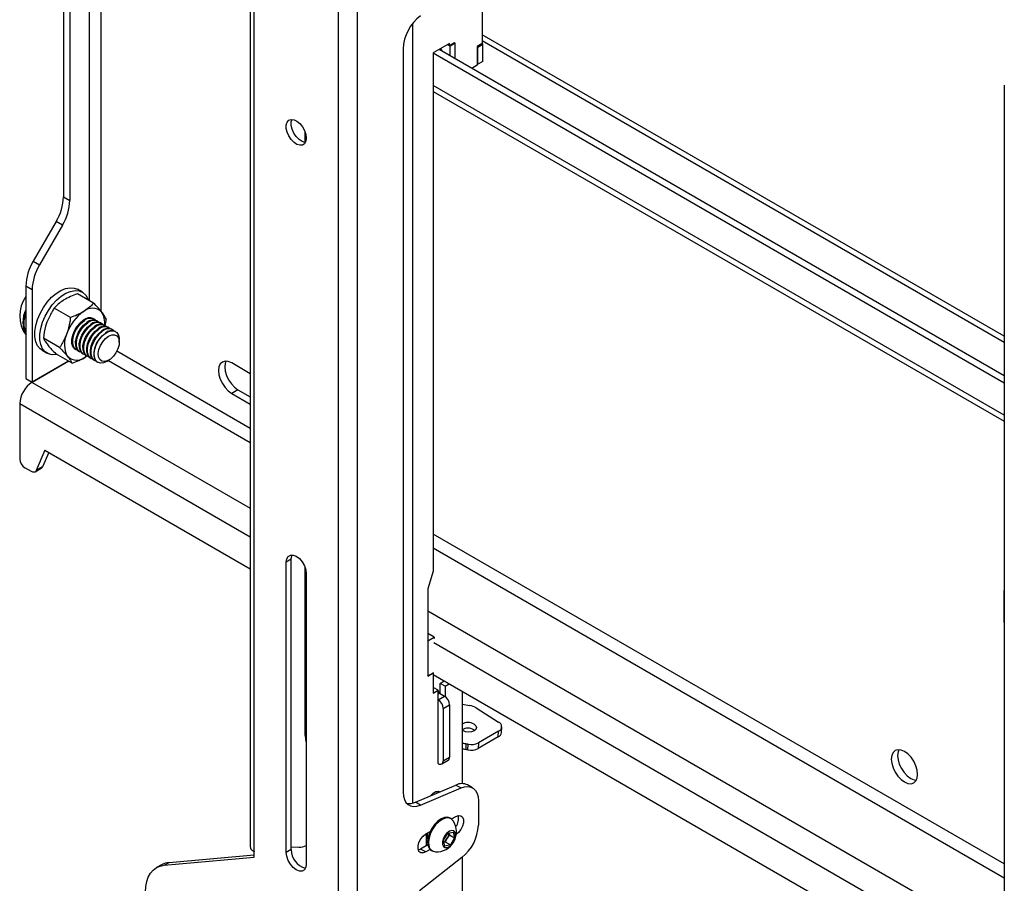
# Model space of a CAD drawing. Extents: x 5 to 292, y 5 to 205.
# Drawn here: x 198 to 208, y 178 to 186 of the extents above; entities that cross this region are included whole.
import ezdxf

# ---------------------------------------------------------------- set-up
doc = ezdxf.new("R2010")
doc.units = 0
doc.layers.get('0').update_dxf_attribs({"linetype": 'CONTINUOUS'})

msp = doc.modelspace()

# ---------------------------------------------------------------- linework, layer by layer
at = {"color": 7, "linetype": 'CONTINUOUS'}
for p, q in [((201.46462, 189.37831), (201.46462, 175.44268)), ((201.64376, 189.37831), (201.64376, 175.44268)), ((200.64028, 187.17738), (200.64028, 178.65776)), ((200.67738, 178.61895), (200.67738, 187.11097)), ((202.8152, 186.87264), (202.8152, 186.19232)), ((198.8884, 186.70794), (198.8884, 184.75598)), ((198.94732, 186.67393), (198.94732, 184.72197)), ((207.71135, 183.44824), (202.8152, 186.27473)), ((202.50879, 186.19235), (202.35558, 186.1039)), ((202.5135, 186.16785), (202.48993, 186.18146)), ((202.50879, 186.17057), (202.48993, 186.18146)), ((202.55593, 186.19779), (202.50879, 186.17057)), ((202.50879, 186.17057), (202.50879, 186.19235)), ((202.56064, 186.19507), (202.5135, 186.16785)), ((202.5135, 186.07805), (202.5135, 186.16785)), ((202.56064, 186.19507), (202.55593, 186.19779)), ((202.56064, 186.05084), (202.56064, 186.19507)), ((202.8152, 186.19232), (202.76806, 186.16511)), ((202.76806, 186.16511), (202.76806, 185.98819)), ((202.76806, 186.16034), (202.77277, 186.15762)), ((202.77277, 186.15762), (202.81991, 186.18484)), ((202.77277, 185.99772), (202.77277, 186.15762)), ((202.81107, 186.18994), (202.81991, 186.18484)), ((202.81991, 186.02493), (202.81991, 186.18484)), ((202.07274, 186.14193), (202.07274, 179.17434)), ((202.35558, 186.1039), (202.35558, 181.24549)), ((207.71135, 183.00936), (202.35558, 186.10118)), ((207.71135, 183.0774), (202.41215, 186.13656)), ((202.76806, 185.98819), (202.71861, 185.95964)), ((202.76806, 186.00044), (202.77277, 185.99772)), ((202.81991, 186.02493), (202.77277, 185.99772)), ((207.71135, 185.80244), (207.71135, 171.86681)), ((202.35558, 185.74381), (207.71135, 182.65199)), ((201.1535, 185.26541), (201.1535, 185.36462)), ((198.8884, 184.75598), (198.94732, 184.72197)), ((198.81936, 184.52367), (198.60388, 184.15044)), ((198.87829, 184.48965), (198.81936, 184.52367)), ((198.87829, 184.48965), (198.66281, 184.11643)), ((198.60388, 184.15044), (198.66281, 184.11643)), ((198.59377, 183.88411), (198.53484, 183.91813)), ((198.53484, 183.91813), (198.53484, 183.05295)), ((198.59377, 183.88411), (198.59377, 183.01893)), ((199.06533, 183.86104), (199.0182, 183.88825)), ((199.17103, 183.75822), (199.01851, 183.84627)), ((198.95346, 183.62289), (198.80094, 183.71094)), ((199.1749, 183.60881), (199.16971, 183.6118)), ((199.20948, 183.58885), (199.20224, 183.59303)), ((199.24404, 183.56889), (199.2368, 183.57307)), ((199.27861, 183.54894), (199.27138, 183.55311)), ((199.31319, 183.52898), (199.30595, 183.53316)), ((199.34775, 183.50902), (199.34051, 183.5132)), ((199.37647, 183.49244), (199.37509, 183.49324)), ((198.85197, 183.34186), (198.69945, 183.4299)), ((199.41055, 183.42778), (199.411, 183.41614)), ((199.411, 183.3936), (199.411, 183.41614)), ((198.68789, 183.31608), (198.73503, 183.28887)), ((199.00306, 183.32312), (199.00825, 183.32012)), ((199.03559, 183.30434), (199.04282, 183.30017)), ((198.93441, 183.21557), (198.59377, 183.01893)), ((198.93774, 183.21365), (198.59543, 183.01604)), ((198.96806, 183.19615), (198.81553, 183.2842)), ((199.07015, 183.28439), (199.07739, 183.28021)), ((199.10715, 183.26303), (199.09368, 183.25409)), ((199.10472, 183.26443), (199.11196, 183.26025)), ((199.13929, 183.24447), (199.14653, 183.2403)), ((199.17386, 183.22452), (199.1811, 183.22034)), ((199.20843, 183.20456), (199.20982, 183.20376)), ((199.29317, 183.21202), (199.31268, 183.22329)), ((200.64028, 183.09703), (200.46541, 183.19798)), ((198.53484, 183.05295), (198.59377, 183.01893)), ((198.59377, 183.017), (198.59543, 183.01604)), ((200.52433, 182.9462), (200.46541, 182.91219)), ((200.52433, 182.9462), (200.64028, 182.87927)), ((200.46541, 182.91219), (200.64028, 182.81124)), ((198.47828, 182.81696), (198.47828, 182.2971)), ((198.71398, 182.37877), (198.63155, 182.1884)), ((198.71398, 182.37877), (200.64028, 181.26675)), ((198.74934, 182.35836), (198.69048, 182.22242)), ((198.58778, 182.17945), (198.52541, 182.21545)), ((198.62111, 182.17615), (198.68004, 182.21016)), ((198.69048, 182.22242), (198.63155, 182.1884)), ((201.02386, 181.35847), (200.97672, 181.33126)), ((201.02386, 178.63667), (201.02386, 181.35847)), ((200.97672, 178.60945), (200.97672, 181.33126)), ((201.1535, 179.70501), (201.1535, 181.28191)), ((201.16528, 181.2224), (201.16528, 178.5006)), ((202.35558, 181.24549), (202.30372, 181.07946)), ((202.30372, 181.07946), (202.30372, 180.59634)), ((201.1535, 180.97047), (201.16528, 180.96367)), ((202.36433, 180.62589), (202.30372, 180.66088)), ((202.30541, 180.59187), (202.36433, 180.62589)), ((202.36433, 180.62589), (202.36433, 180.61324)), ((202.30541, 180.59187), (202.3007, 180.59459)), ((202.30541, 180.59187), (202.30541, 180.26526)), ((202.30541, 180.26526), (202.3007, 180.26798)), ((202.30372, 180.26292), (202.35558, 180.29285)), ((202.30372, 180.26623), (202.30372, 180.26292)), ((202.30541, 180.26526), (202.36029, 180.29694)), ((202.3544, 180.29354), (202.35558, 180.29285)), ((202.35558, 180.29285), (202.35558, 180.10233)), ((202.35558, 180.27652), (207.71135, 177.18471)), ((202.40205, 180.12915), (202.35558, 180.15598)), ((202.41972, 180.19379), (202.45931, 180.21664)), ((202.46687, 180.16657), (202.41972, 180.19379)), ((202.41972, 180.09853), (202.41972, 180.19379)), ((202.46687, 180.16657), (202.50645, 180.18943)), ((202.46687, 180.16657), (202.46687, 180.07088)), ((202.35558, 180.10233), (202.40205, 180.12915)), ((202.40205, 179.4419), (202.40205, 180.12915)), ((202.40205, 180.09512), (202.41284, 180.10136)), ((202.40205, 180.0407), (202.46097, 180.07471)), ((202.41284, 180.10136), (202.41383, 180.10193)), ((202.41383, 180.10193), (202.46097, 180.07471)), ((202.62597, 180.12043), (202.62597, 179.25417)), ((202.44919, 179.95905), (202.50811, 179.99306)), ((202.50811, 179.99306), (202.50811, 179.50314)), ((202.62597, 180.00058), (202.69909, 179.98642)), ((202.44919, 179.95905), (202.44919, 179.46912)), ((202.75823, 179.96394), (202.96863, 179.83039)), ((202.99548, 179.73213), (202.99782, 179.78515)), ((202.73659, 179.7589), (202.74552, 179.75211)), ((202.96854, 179.74474), (202.77984, 179.6358)), ((202.9662, 179.69172), (202.96854, 179.74474)), ((202.66235, 179.62678), (202.66001, 179.57377)), ((202.67985, 179.57006), (202.68219, 179.62308)), ((202.9662, 179.69172), (202.7775, 179.58278)), ((202.77984, 179.6358), (202.7775, 179.58278)), ((202.43538, 179.4386), (202.4943, 179.47262)), ((202.44919, 179.46912), (202.50811, 179.50314)), ((202.18924, 179.08019), (202.56906, 179.24098)), ((202.56906, 179.24098), (202.6162, 179.21377)), ((202.7246, 179.21449), (202.67746, 179.2417)), ((202.23638, 179.05298), (202.6162, 179.21377)), ((202.39409, 179.16691), (202.3907, 179.18332)), ((202.23638, 179.05298), (202.18924, 179.08019)), ((202.77984, 179.0924), (202.77984, 178.86554)), ((202.52274, 178.92592), (202.51378, 178.9311)), ((202.5279, 178.92257), (202.56771, 178.94555)), ((202.28487, 178.78227), (202.32642, 178.80626)), ((202.29312, 178.67271), (202.29312, 178.78703)), ((202.45194, 178.72263), (202.49157, 178.7886)), ((202.50717, 178.77494), (202.48736, 178.74196)), ((202.49157, 178.7886), (202.5437, 178.8006)), ((202.50338, 178.79132), (202.50717, 178.77494)), ((202.50717, 178.77494), (202.5562, 178.74664)), ((202.5437, 178.8006), (202.5562, 178.74664)), ((202.30529, 178.67974), (202.23773, 178.64073)), ((202.29312, 178.74095), (202.29643, 178.73904)), ((202.30463, 178.68316), (202.29312, 178.67873)), ((202.46444, 178.66867), (202.45194, 178.72263)), ((202.46754, 178.70898), (202.45573, 178.70626)), ((202.51657, 178.68067), (202.46444, 178.66867)), ((202.48736, 178.74196), (202.46754, 178.70898)), ((202.46754, 178.70898), (202.51657, 178.68067)), ((202.5562, 178.74664), (202.51657, 178.68067)), ((199.8807, 178.51628), (200.67738, 178.58751)), ((200.67738, 178.56451), (200.67738, 178.61895)), ((201.02386, 178.63667), (200.97672, 178.60945)), ((201.02386, 178.66024), (201.09572, 178.65805)), ((202.23773, 178.64073), (202.21532, 178.63186)), ((202.28487, 178.61352), (202.23773, 178.64073)), ((202.32642, 178.63751), (202.28487, 178.61352)), ((202.3388, 178.62798), (202.34775, 178.62281)), ((199.8075, 178.49368), (199.76036, 178.46647)), ((199.83356, 178.48907), (200.67738, 178.56451)), ((199.83356, 178.48907), (199.8807, 178.51628)), ((202.62544, 178.56226), (202.22714, 178.2476)), ((202.62597, 178.56268), (202.62597, 177.96222))]:
    msp.add_line(p, q, dxfattribs=at)
at = {"color": 8, "linetype": 'CONTINUOUS'}
for p, q in [((199.12882, 187.33499), (199.12882, 183.78259)), ((199.24195, 183.68056), (199.24195, 187.27867)), ((202.1623, 186.37896), (202.1623, 179.07113)), ((202.8152, 186.2195), (207.71135, 183.39301)), ((207.71135, 182.70724), (202.35558, 185.79906)), ((200.64028, 182.58397), (199.38782, 183.307)), ((199.3096, 183.22151), (200.64028, 182.45333)), ((198.59543, 183.01604), (200.64028, 181.83558)), ((198.47828, 182.81696), (200.64028, 181.56887)), ((207.71135, 178.50193), (202.35558, 181.59374)), ((202.35558, 181.46311), (207.71135, 178.37129)), ((201.1535, 181.27259), (201.15747, 181.2703)), ((202.30373, 180.87529), (207.71135, 177.75354)), ((202.36029, 180.57592), (207.71135, 177.48683))]:
    msp.add_line(p, q, dxfattribs=at)
at = {"color": 7, "linetype": 'CONTINUOUS', "flags": 128}
for points in [[(202.42701, 186.14514), (202.42728, 186.14462), (202.43794, 186.12167)], [(202.42724, 186.14528), (202.42752, 186.14476), (202.43832, 186.12145)], [(201.16528, 185.3051), (201.16109, 185.27543), (201.1489, 185.25323), (201.12979, 185.24048), (201.10545, 185.2383), (201.07805, 185.2469), (201.05002, 185.2655), (201.02386, 185.29246), (201.00189, 185.32538), (200.98606, 185.36133), (200.97777, 185.39712), (200.97777, 185.42958), (200.98606, 185.45581), (201.00189, 185.47348), (201.02386, 185.48103), (201.05002, 185.47779), (201.07805, 185.46403), (201.10545, 185.44099), (201.12979, 185.41072), (201.1489, 185.37589), (201.16109, 185.33961), (201.16528, 185.3051)], [(201.15693, 185.26512), (201.15259, 185.26551), (201.12519, 185.27411), (201.09716, 185.29271), (201.071, 185.31967), (201.04903, 185.35259), (201.0332, 185.38855), (201.02491, 185.42434), (201.02491, 185.45679), (201.03221, 185.48116)], [(198.68789, 183.31608), (198.66944, 183.32944), (198.64543, 183.35872), (198.62892, 183.39679), (198.62052, 183.4423), (198.62052, 183.49357), (198.62892, 183.54878), (198.64543, 183.60591), (198.66944, 183.66291), (198.70008, 183.71771), (198.73625, 183.76834), (198.77665, 183.81296), (198.8198, 183.84996), (198.86416, 183.87801), (198.90811, 183.89609), (198.95008, 183.90354), (198.98853, 183.9001), (199.0182, 183.88825)], [(198.82831, 183.27682), (198.82378, 183.27596), (198.78339, 183.27394), (198.74722, 183.2828), (198.71657, 183.30223), (198.69257, 183.3315), (198.67606, 183.36958), (198.66766, 183.41508), (198.66766, 183.46636), (198.67606, 183.52157), (198.69257, 183.5787), (198.71657, 183.6357), (198.74722, 183.6905), (198.78339, 183.74113), (198.82378, 183.78575), (198.86694, 183.82275), (198.9113, 183.8508), (198.95525, 183.86887), (198.99721, 183.87633), (199.03567, 183.87289), (199.06923, 183.85868), (199.09668, 183.83422), (199.11703, 183.80039), (199.12242, 183.78628)], [(199.00101, 183.3243), (198.99438, 183.3288), (198.97717, 183.35016), (198.96792, 183.3803), (198.9673, 183.417), (198.97536, 183.45753), (198.9915, 183.49888), (199.01453, 183.53799), (199.04274, 183.57195), (199.07403, 183.59826)], [(199.02304, 183.31419), (199.00161, 183.32462), (198.98441, 183.34598), (198.97516, 183.37612), (198.97454, 183.41282), (198.9826, 183.45335), (198.99874, 183.4947), (199.02177, 183.53381), (199.04997, 183.56778), (199.08127, 183.59408)], [(198.98212, 183.4707), (199.00081, 183.51162), (199.02584, 183.54927), (199.05537, 183.58085), (199.08719, 183.60401), (199.11896, 183.61705), (199.14831, 183.619), (199.16971, 183.6118)], [(199.03559, 183.30434), (199.02895, 183.30884), (199.01174, 183.3302), (199.00249, 183.36034), (199.00187, 183.39704), (199.00993, 183.43757), (199.02607, 183.47892), (199.0491, 183.51803), (199.07731, 183.552), (199.1086, 183.5783)], [(199.05762, 183.29423), (199.03619, 183.30466), (199.01898, 183.32602), (199.00973, 183.35617), (199.00911, 183.39286), (199.01717, 183.43339), (199.03331, 183.47474), (199.05634, 183.51385), (199.08455, 183.54782), (199.11584, 183.57412)], [(199.07015, 183.28439), (199.06351, 183.28889), (199.04631, 183.31024), (199.03706, 183.34039), (199.03644, 183.37709), (199.0445, 183.41761), (199.06064, 183.45897), (199.08367, 183.49808), (199.11187, 183.53204), (199.14317, 183.55835)], [(199.09218, 183.27428), (199.07075, 183.28471), (199.05355, 183.30607), (199.04429, 183.33621), (199.04367, 183.37291), (199.05173, 183.41344), (199.06788, 183.45479), (199.09091, 183.4939), (199.11911, 183.52786), (199.1504, 183.55417)], [(199.10472, 183.26443), (199.09808, 183.26893), (199.08088, 183.29029), (199.07163, 183.32043), (199.07101, 183.35713), (199.07907, 183.39766), (199.09521, 183.43901), (199.11824, 183.47812), (199.14645, 183.51208), (199.17774, 183.53839)], [(199.12675, 183.25432), (199.10532, 183.26475), (199.08812, 183.28611), (199.07887, 183.31625), (199.07825, 183.35295), (199.08631, 183.39348), (199.10245, 183.43483), (199.12548, 183.47394), (199.15368, 183.50791), (199.18498, 183.53421)], [(199.13929, 183.24447), (199.13266, 183.24897), (199.11545, 183.27033), (199.1062, 183.30047), (199.10558, 183.33717), (199.11364, 183.3777), (199.12978, 183.41905), (199.15281, 183.45816), (199.18102, 183.49213), (199.21231, 183.51843)], [(199.16133, 183.23436), (199.13989, 183.24479), (199.12269, 183.26615), (199.11344, 183.2963), (199.11282, 183.33299), (199.12088, 183.37352), (199.13702, 183.41487), (199.16005, 183.45398), (199.18826, 183.48795), (199.21955, 183.51425)], [(199.17386, 183.22452), (199.16722, 183.22902), (199.15002, 183.25037), (199.14077, 183.28052), (199.14015, 183.31722), (199.14821, 183.35774), (199.16435, 183.3991), (199.18738, 183.4382), (199.21558, 183.47217), (199.24687, 183.49848)], [(199.19589, 183.21441), (199.17446, 183.22484), (199.15726, 183.2462), (199.148, 183.27634), (199.14738, 183.31304), (199.15544, 183.35357), (199.17159, 183.39492), (199.19462, 183.43403), (199.22282, 183.46799), (199.25411, 183.4943)], [(199.20843, 183.20456), (199.20179, 183.20906), (199.18459, 183.23042), (199.17534, 183.26056), (199.17472, 183.29726), (199.18278, 183.33779), (199.19892, 183.37914), (199.22195, 183.41825), (199.25015, 183.45221), (199.28145, 183.47852)], [(199.29317, 183.21202), (199.26355, 183.19929), (199.23387, 183.19626), (199.20859, 183.20449), (199.18958, 183.22338), (199.17825, 183.25151), (199.17544, 183.28681), (199.18136, 183.32666), (199.19557, 183.36809), (199.21702, 183.40804), (199.24412, 183.44355), (199.27485, 183.47198), (199.30694, 183.49122), (199.338, 183.49984), (199.36574, 183.49722), (199.3881, 183.48353), (199.40341, 183.4598), (199.41055, 183.42778), (199.41055, 183.42778)], [(199.00306, 183.32312), (198.98964, 183.33389), (198.97507, 183.35851), (198.96876, 183.3912), (198.97117, 183.42954), (198.98212, 183.4707)], [(199.41062, 183.40332), (199.40881, 183.36849), (199.39845, 183.33084), (199.38047, 183.29373), (199.35646, 183.26045), (199.32856, 183.23395), (199.29925, 183.2166), (199.27114, 183.20993), (199.24671, 183.21454), (199.22814, 183.23001), (199.21708, 183.25497), (199.21452, 183.28721), (199.22067, 183.32386), (199.235, 183.36166), (199.25623, 183.39725), (199.28248, 183.42748), (199.3114, 183.44965), (199.34044, 183.4618), (199.36701, 183.46284), (199.38875, 183.45269), (199.40373, 183.43225), (199.41062, 183.40332)], [(200.46541, 183.19798), (200.43337, 183.2116), (200.40353, 183.21455), (200.3779, 183.20664), (200.35824, 183.1884), (200.34588, 183.16107), (200.34166, 183.12652), (200.34588, 183.0871), (200.35824, 183.0455), (200.3779, 183.00455), (200.40353, 182.96705), (200.43337, 182.93555), (200.46541, 182.91219)], [(200.41248, 183.2148), (200.4048, 183.19509), (200.40058, 183.16054), (200.4048, 183.12112), (200.41717, 183.07952), (200.43683, 183.03857), (200.46246, 183.00107), (200.4923, 182.96957), (200.52433, 182.9462)], [(198.63155, 182.1884), (198.62847, 182.18291), (198.62449, 182.17854), (198.61971, 182.1754), (198.61421, 182.17355), (198.60813, 182.17303), (198.6016, 182.17386), (198.59477, 182.17601), (198.58778, 182.17945)], [(200.97672, 181.33126), (200.98134, 181.36223), (200.99473, 181.38485), (201.01558, 181.3969), (201.04187, 181.39719), (201.071, 181.3857), (201.10014, 181.36355), (201.12642, 181.33291), (201.14728, 181.29679), (201.16067, 181.25871), (201.16528, 181.2224)], [(201.02386, 181.35847), (201.02848, 181.38945), (201.03221, 181.39845)], [(202.73894, 179.81192), (202.75517, 179.79672), (202.76086, 179.77917), (202.75513, 179.76196), (202.73887, 179.74768), (202.71454, 179.73852), (202.68586, 179.73588), (202.65718, 179.74015), (202.63287, 179.75068), (202.62596, 179.7557)], [(201.1535, 179.70501), (201.15653, 179.66783), (201.16528, 179.63604)], [(206.65125, 179.48407), (206.65547, 179.44465), (206.66783, 179.40305), (206.68749, 179.36211), (206.71312, 179.3246), (206.74297, 179.2931), (206.77499, 179.26974), (206.80702, 179.25612), (206.83687, 179.25316), (206.8625, 179.26108), (206.88216, 179.27932), (206.89452, 179.30665), (206.89874, 179.3412), (206.89452, 179.38062), (206.88216, 179.42222), (206.8625, 179.46316), (206.83687, 179.50067), (206.80702, 179.53217), (206.77499, 179.55553), (206.74297, 179.56915), (206.71312, 179.5721), (206.68749, 179.56419), (206.66783, 179.54595), (206.65547, 179.51862), (206.65125, 179.48407)], [(206.72207, 179.57235), (206.71439, 179.55264), (206.71018, 179.51809)], [(206.71018, 179.51809), (206.71439, 179.47867), (206.72675, 179.43707), (206.74642, 179.39612), (206.77205, 179.35862), (206.80189, 179.32711), (206.83392, 179.30376), (206.86595, 179.29014), (206.88684, 179.28693)], [(202.07274, 179.17434), (202.07577, 179.13716), (202.08479, 179.10469), (202.0995, 179.07797), (202.11943, 179.05787), (202.14392, 179.04502), (202.1722, 179.03986), (202.20336, 179.04254), (202.23638, 179.05298)], [(202.32858, 179.13918), (202.33024, 179.14128), (202.35447, 179.16545), (202.38026, 179.18033), (202.40449, 179.18414), (202.42138, 179.17846)], [(202.6162, 179.21377), (202.64922, 179.2242), (202.68037, 179.22688), (202.70865, 179.22172), (202.73315, 179.20888), (202.75308, 179.18877), (202.76778, 179.16205), (202.7768, 179.12958), (202.77984, 179.0924)], [(202.56771, 178.94555), (202.5927, 178.95489), (202.61468, 178.95293), (202.63099, 178.9399), (202.63967, 178.91737), (202.63967, 178.88807), (202.63099, 178.85552), (202.61468, 178.82366), (202.5927, 178.79632), (202.5731, 178.78015)], [(202.51378, 178.9311), (202.49136, 178.93865), (202.4619, 178.93694), (202.43001, 178.92452), (202.39787, 178.90221), (202.36767, 178.87154), (202.34146, 178.8346), (202.32103, 178.79391), (202.30778, 178.75224), (202.3026, 178.71243), (202.30585, 178.6772)], [(202.54375, 178.90571), (202.52534, 178.92433), (202.50031, 178.93347), (202.47085, 178.93177), (202.43897, 178.91934), (202.40683, 178.89704), (202.37663, 178.86637), (202.35042, 178.82943), (202.32999, 178.78874), (202.31674, 178.74707), (202.31156, 178.70726), (202.31481, 178.67202)], [(202.28487, 178.61352), (202.25988, 178.60418), (202.2379, 178.60615), (202.22159, 178.61918), (202.21291, 178.6417), (202.21291, 178.67101), (202.22159, 178.70355), (202.2379, 178.73542), (202.25988, 178.76276), (202.28487, 178.78227)], [(202.44385, 178.68346), (202.45305, 178.66476), (202.46914, 178.6555), (202.48995, 178.65692), (202.51266, 178.66884), (202.53422, 178.68964), (202.5517, 178.71652), (202.56275, 178.74585), (202.56588, 178.77366), (202.56065, 178.7962), (202.54779, 178.81043), (202.52902, 178.81442), (202.50689, 178.80763), (202.48437, 178.79099), (202.46451, 178.76673), (202.45, 178.73814), (202.44279, 178.70908), (202.44385, 178.68346)], [(202.29312, 178.74122), (202.29494, 178.73995), (202.30466, 178.73564)], [(201.16528, 178.5006), (201.16067, 178.46962), (201.14728, 178.447), (201.12642, 178.43495), (201.10014, 178.43466), (201.071, 178.44615), (201.04187, 178.4683), (201.01558, 178.49894), (200.99473, 178.53506), (200.98134, 178.57314), (200.97672, 178.60945)], [(199.8807, 178.51628), (199.84225, 178.50881), (199.8075, 178.49368)], [(199.65679, 178.23754), (199.65981, 178.28909), (199.66884, 178.33626), (199.6837, 178.37825), (199.70415, 178.41433), (199.72985, 178.44391), (199.76034, 178.46646), (199.79511, 178.48159), (199.83356, 178.48907)]]:
    msp.add_lwpolyline(points, dxfattribs=at)
at = {"color": 7, "linetype": 'CONTINUOUS'}
for centre, radius, start, end in [((202.48821, 186.12113), 0.416, 127.255982, 177.133301), ((198.40774, 184.7724), 0.48094, 328.856264, 358.043505), ((198.46667, 184.73839), 0.48094, 328.856264, 358.043505), ((199.0155, 183.90171), 0.48094, 148.856267, 178.043494), ((199.07443, 183.86769), 0.48094, 148.856267, 178.043494), ((198.78628, 183.64071), 0.30885, 144.499028, 216.246131), ((198.77613, 183.57849), 0.26818, 154.119028, 205.880972), ((198.77926, 183.56815), 0.26277, 158.461271, 201.538729), ((199.31344, 183.33603), 0.4169, 124.203226, 160.870883), ((199.15973, 183.58905), 0.12217, 45.13447, 131.302924), ((199.09597, 183.5768), 0.17959, 351.971252, 33.393816), ((199.13199, 183.5348), 0.08595, 65.470732, 132.404535), ((199.13714, 183.53601), 0.08058, 51.371181, 133.896253), ((199.16656, 183.51484), 0.08595, 65.470732, 132.404535), ((199.17171, 183.51606), 0.08058, 51.371181, 133.896253), ((199.20112, 183.49488), 0.08595, 65.470732, 132.404535), ((199.20628, 183.4961), 0.08058, 51.371181, 133.896253), ((199.2357, 183.47493), 0.08595, 65.470732, 132.404535), ((199.24085, 183.47614), 0.08058, 51.371181, 133.896253), ((199.27027, 183.45497), 0.08595, 65.470732, 132.404535), ((199.27542, 183.45618), 0.08058, 51.371181, 133.896253), ((199.30483, 183.43501), 0.08595, 65.470732, 132.404535), ((199.30998, 183.43623), 0.08058, 51.371181, 133.896253), ((199.3394, 183.41506), 0.08595, 65.470732, 132.404535), ((199.12728, 183.37294), 0.23041, 154.359088, 209.557717), ((199.01304, 183.34587), 0.12217, 225.134475, 311.302927), ((198.72903, 182.80555), 0.25101, 122.605474, 177.394539), ((198.58061, 182.30175), 0.10244, 182.602327, 237.395332), ((198.66707, 182.23179), 0.02521, 300.942158, 338.176519), ((213.28061, 180.91344), 5.57459, 177.494037, 182.505963), ((202.36393, 180.09543), 0.04927, 6.90588, 39.321409), ((202.40577, 179.98841), 0.10245, 2.605534, 57.394097), ((202.34684, 179.95439), 0.10245, 2.605534, 57.394097), ((202.66856, 179.8171), 0.17205, 58.589788, 79.780521), ((202.68376, 179.72226), 0.10528, 58.391673, 123.297116), ((202.9503, 179.78758), 0.04656, 293.062476, 66.821644), ((202.68123, 179.66814), 0.10631, 58.613519, 121.318293), ((202.94436, 179.73836), 0.0515, 295.093456, 353.054756), ((202.63412, 179.46497), 0.16426, 80.106387, 92.846799), ((202.5007, 178.70625), 0.93462, 78.802581, 80.040128), ((202.7133, 179.76541), 0.14569, 257.67086, 297.175724), ((202.63178, 179.4121), 0.16411, 80.098179, 92.03228), ((202.50241, 178.67494), 0.91254, 78.787609, 80.055101), ((202.71095, 179.71239), 0.14569, 257.672336, 297.17701), ((202.42045, 179.46446), 0.02911, 230.798014, 9.214216), ((202.47788, 179.49843), 0.0306, 302.46335, 8.847705), ((202.62397, 179.13504), 0.11932, 63.366427, 117.40041), ((202.13148, 179.20158), 0.13443, 259.290561, 295.442357), ((202.46763, 178.92697), 0.12552, 323.085926, 12.634804), ((202.38623, 178.80266), 0.18823, 266.81529, 33.190086), ((202.36315, 178.88674), 0.41723, 308.950129, 357.087345), ((202.36055, 178.77434), 0.06701, 168.153611, 213.819848), ((202.37404, 178.77243), 0.07526, 165.112165, 204.509561), ((202.40877, 178.79247), 0.09342, 327.273996, 359.124785), ((202.37565, 178.68828), 0.07067, 189.024077, 238.569465), ((202.40517, 178.78899), 0.0947, 301.887169, 330.220507), ((201.20527, 178.63547), 0.18141, 179.621891, 254.54586), ((201.09626, 178.81386), 0.15581, 269.802153, 296.295031), ((202.3804, 178.68072), 0.06616, 187.554732, 265.991069)]:
    msp.add_arc(centre, radius, start, end, dxfattribs=at)
for points, knots in [([(198.89288, 183.78833), (198.89033, 183.78671), (198.87096, 183.77447), (198.83781, 183.74945), (198.81331, 183.72385), (198.80094, 183.71094)], [0, 0, 0, 0, 0.0700867, 0.5307859, 1, 1, 1, 1]), ([(199.01851, 183.84627), (198.99614, 183.83799), (198.95098, 183.8213), (198.91237, 183.79938), (198.89288, 183.78833)], [0, 0, 0, 0, 0.4954549, 1, 1, 1, 1]), ([(199.17103, 183.75822), (199.15807, 183.74451), (199.13192, 183.71685), (199.09681, 183.69291), (199.07909, 183.68083)], [0, 0, 0, 0, 0.4954627, 1, 1, 1, 1]), ([(199.24591, 183.67564), (199.24452, 183.67738), (199.23395, 183.69054), (199.21063, 183.71733), (199.18431, 183.7445), (199.17103, 183.75822)], [0, 0, 0, 0, 0.0700849, 0.5307791, 1, 1, 1, 1]), ([(198.80094, 183.71094), (198.79414, 183.70061), (198.76773, 183.6605), (198.748, 183.61438), (198.73336, 183.58014)], [0, 0, 0, 0, 0.2575436, 1, 1, 1, 1]), ([(199.07909, 183.68083), (199.07649, 183.67924), (199.05682, 183.66718), (199.01632, 183.6464), (198.97454, 183.63078), (198.95346, 183.62289)], [0, 0, 0, 0, 0.07008529, 0.53077951, 1, 1, 1, 1]), ([(199.28711, 183.61251), (199.2824, 183.62163), (199.27288, 183.64002), (199.25496, 183.6637), (199.24591, 183.67564)], [0, 0, 0, 0, 0.4954632, 1, 1, 1, 1]), ([(198.73336, 183.58014), (198.72899, 183.56722), (198.71275, 183.51912), (198.70507, 183.46759), (198.69945, 183.4299)], [0, 0, 0, 0, 0.2686354, 1, 1, 1, 1]), ([(198.95346, 183.62289), (198.95175, 183.60963), (198.94508, 183.55812), (198.93043, 183.50907), (198.91956, 183.47265)], [0, 0, 0, 0, 0.2575546, 1, 1, 1, 1]), ([(199.28711, 183.61251), (199.28565, 183.59917), (199.28334, 183.57808), (199.27779, 183.55798), (199.27575, 183.55059)], [0, 0, 0, 0, 0.63254014, 1, 1, 1, 1]), ([(198.69945, 183.4299), (198.70417, 183.42079), (198.7137, 183.40239), (198.73161, 183.37872), (198.74065, 183.36677)], [0, 0, 0, 0, 0.4954548, 1, 1, 1, 1]), ([(198.91956, 183.47265), (198.9147, 183.46002), (198.8966, 183.41299), (198.87082, 183.3719), (198.85197, 183.34186)], [0, 0, 0, 0, 0.2686311, 1, 1, 1, 1]), ([(198.74065, 183.36677), (198.74205, 183.36504), (198.75263, 183.35187), (198.77594, 183.32509), (198.80226, 183.29791), (198.81553, 183.2842)], [0, 0, 0, 0, 0.0700864, 0.5307855, 1, 1, 1, 1]), ([(198.85197, 183.34186), (198.86611, 183.32731), (198.89464, 183.29794), (198.91605, 183.27225), (198.92686, 183.25928)], [0, 0, 0, 0, 0.4954626, 1, 1, 1, 1]), ([(198.92686, 183.25928), (198.92821, 183.25757), (198.93848, 183.24457), (198.95444, 183.22204), (198.96349, 183.20483), (198.96806, 183.19615)], [0, 0, 0, 0, 0.070085, 0.5307791, 1, 1, 1, 1]), ([(198.96806, 183.19615), (198.99043, 183.20442), (199.03559, 183.22111), (199.0742, 183.24303), (199.09368, 183.25409)], [0, 0, 0, 0, 0.49546249, 1, 1, 1, 1]), ([(199.09368, 183.25409), (199.0963, 183.25568), (199.10101, 183.25855), (199.10509, 183.26174), (199.10691, 183.26317)], [0, 0, 0, 0, 0.55391, 1, 1, 1, 1]), ([(200.64044, 178.65776), (200.64041, 178.65677), (200.64033, 178.65396), (200.6415, 178.64946), (200.64355, 178.6447), (200.647, 178.6393), (200.65236, 178.63341), (200.65906, 178.62833), (200.66593, 178.62418), (200.67136, 178.62141), (200.67587, 178.61957), (200.67738, 178.61895)], [0, 0, 0, 0, 0.0670891, 0.1890522, 0.3049154, 0.3951977, 0.5713489, 0.739796, 0.804607, 0.9346823, 1, 1, 1, 1])]:
    msp.add_open_spline(points, degree=3, knots=knots, dxfattribs=at)

doc.saveas('drawing.dxf')
